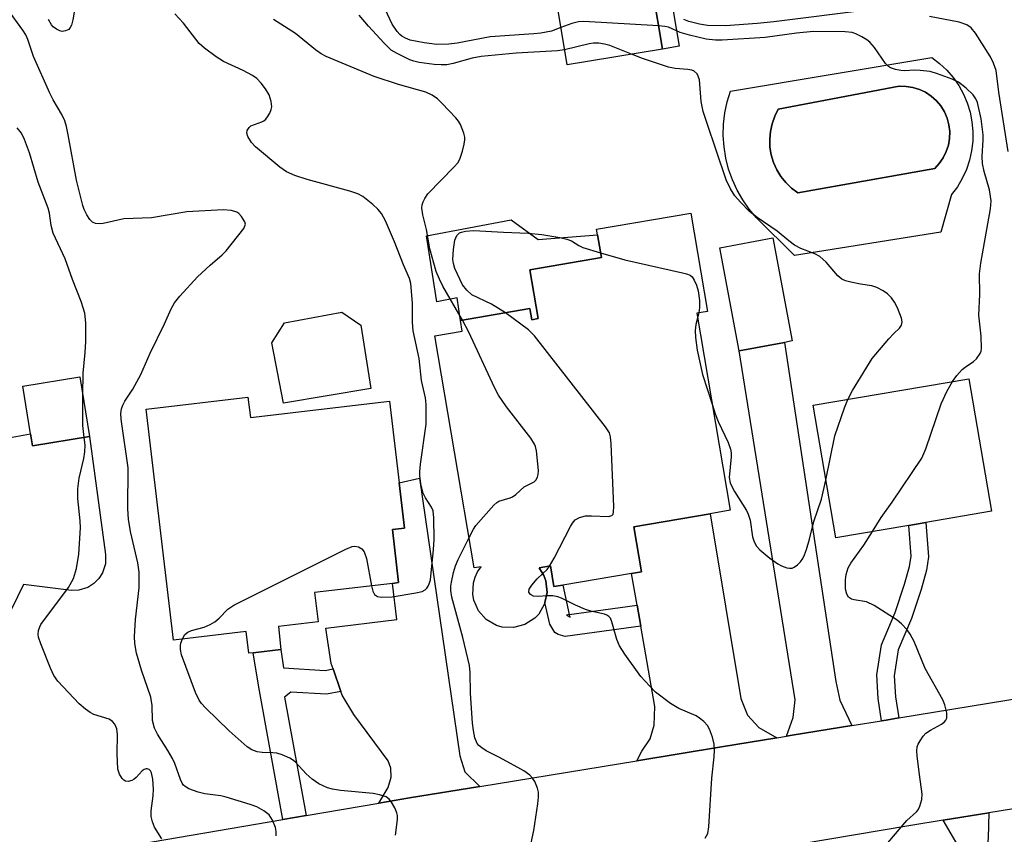
# Model space of a CAD drawing. Units: inches. Extents: x 1279760 to 1285760, y 477453 to 481453.
# Drawn here: x 1282507 to 1282710, y 477694 to 477862 of the extents above; entities that cross this region are included whole.
import ezdxf

# ---------------------------------------------------------------- set-up
doc = ezdxf.new("R2010")
doc.units = ezdxf.units.IN
doc.header["$MEASUREMENT"] = 0
for name, color, linetype in [('BLDG-Footprint', 5, 'Continuous'), ('CULTRL-Pad', 6, 'Continuous'), ('CULTRL-Swimming Pool in Ground', 4, 'Continuous'), ('TRANS-Driveway', 251, 'Continuous'), ('TRANS-Non Street Sidewalk', 7, 'Continuous'), ('TRANS-Road', 130, 'Continuous'), ('Undefined', 1, 'Continuous')]:
    doc.layers.add(name, color=color, linetype=linetype)

msp = doc.modelspace()

# ---------------------------------------------------------------- linework, layer by layer
at = {"layer": 'BLDG-Footprint'}
for points, elevation in [([(1282639.54, 477856.07), (1282619.9, 477852.8), (1282615.96, 477876.48), (1282617.87, 477876.8), (1282635.59, 477879.75)], 313.67), ([(1282646.63, 477801.59), (1282653.54, 477760.98), (1282649.38, 477760.28), (1282633.67, 477757.6), (1282635.25, 477748.31), (1282633.2, 477747.96), (1282618.98, 477745.55), (1282617.19, 477745.24), (1282616.46, 477749.52), (1282614.13, 477749.13), (1282615.09, 477747.55), (1282615.5, 477746.42), (1282615.75, 477744.03), (1282615.32, 477741.98), (1282615.25, 477741.67), (1282614.04, 477739.59), (1282613.21, 477738.72), (1282611.19, 477737.41), (1282608.87, 477736.79), (1282606.47, 477736.92), (1282605.32, 477737.26), (1282603.23, 477738.46), (1282601.63, 477740.25), (1282600.65, 477742.45), (1282600.43, 477743.63), (1282600.56, 477746.03), (1282600.9, 477747.19), (1282601.42, 477748.28), (1282602.19, 477749.36), (1282600.75, 477749.12), (1282592.62, 477796.95), (1282598.27, 477797.91), (1282597.91, 477800.12), (1282612.23, 477802.55), (1282612.62, 477800.26), (1282613.95, 477800.49), (1282612.24, 477810.56), (1282626.97, 477813.07), (1282626.17, 477817.8), (1282625.97, 477818.97), (1282645.41, 477822.27), (1282648.86, 477801.97)], 308.52), ([(1282664.73, 477795.59), (1282655.39, 477793.83), (1282651.4, 477815.1), (1282662.31, 477817.16), (1282666.31, 477795.89)], 309.32), ([(1282521.42, 477776.18), (1282509.64, 477774.27), (1282509.24, 477776.77), (1282507.65, 477786.56), (1282519.43, 477788.47)], 301.5), ([(1282690.34, 477757.88), (1282675.28, 477755.31), (1282670.62, 477782.63), (1282702.72, 477788.1), (1282707.38, 477760.78), (1282693.88, 477758.48)], 311.86), ([(1282554.09, 477784.31), (1282554.59, 477780.11), (1282583.28, 477783.5), (1282585.27, 477766.62), (1282586.38, 477757.28), (1282583.86, 477756.99), (1282585.15, 477746.07), (1282583.91, 477745.92), (1282567.82, 477744.02), (1282568.53, 477738.01), (1282560.39, 477737.05), (1282560.85, 477732.28), (1282555.18, 477731.61), (1282554.23, 477731.5), (1282553.7, 477736), (1282538.74, 477734.23), (1282533.11, 477781.83)], 304.62)]:
    msp.add_lwpolyline(points, close=True, dxfattribs=dict(at, elevation=elevation))
at = {"layer": 'CULTRL-Pad'}
for points in [[(1282638.63, 477882.67), (1282642.97, 477856.64), (1282639.54, 477856.07), (1282635.59, 477879.75), (1282617.87, 477876.8), (1282617.24, 477880.57), (1282621.81, 477885.48), (1282627.01, 477885.49), (1282631.1, 477885.49)], [(1282608.36, 477820.87), (1282613.92, 477816.79), (1282626.17, 477817.8), (1282626.97, 477813.07), (1282612.24, 477810.56), (1282613.95, 477800.49), (1282612.62, 477800.26), (1282612.23, 477802.55), (1282597.91, 477800.12), (1282597.25, 477804.81), (1282593, 477803.95), (1282590.92, 477817.58)], [(1282579.42, 477786.06), (1282561.4, 477783.05), (1282559.02, 477795.5), (1282561.64, 477799.6), (1282573.43, 477801.8), (1282577.34, 477799.14)]]:
    msp.add_lwpolyline(points, close=True, dxfattribs=at)
msp.add_lwpolyline([(1282504.67, 477775.94), (1282509.24, 477776.77), (1282509.64, 477774.27), (1282521.43, 477776.18), (1282524.73, 477751.9), (1282524.69, 477749.96), (1282524.1, 477748.11), (1282523.31, 477746.89), (1282522.27, 477745.86), (1282521.03, 477745.09), (1282519.18, 477744.52), (1282517.72, 477744.47), (1282507.83, 477745.68), (1282505.35, 477740.58)], dxfattribs=at)
for points in [[(1282700.64, 477848.55, 0), (1282701.61, 477846.8, 0), (1282702.39, 477844.96, 0), (1282702.98, 477843.04, 0), (1282703.37, 477841.08, 0), (1282703.55, 477839.08, 0), (1282703.53, 477837.08, 0), (1282703.29, 477835.09, 0), (1282702.86, 477833.13, 0), (1282702.22, 477831.23, 0), (1282701.38, 477829.41, 0), (1282700.37, 477827.68, 0), (1282699.18, 477826.07, 0), (1282696.98, 477818.3, 0), (1282666.8, 477813.5, 0), (1282658.96, 477821.27, 0), (1282657.46, 477823.05, 0), (1282656.12, 477824.97, 0), (1282654.95, 477827, 0), (1282653.98, 477829.12, 0), (1282653.2, 477831.33, 0), (1282652.63, 477833.59, 0), (1282652.26, 477835.9, 0), (1282652.1, 477838.23, 0), (1282652.15, 477840.57, 0), (1282652.42, 477842.89, 0), (1282652.89, 477845.18, 0), (1282653.57, 477847.42, 0), (1282695.12, 477854.3, 0), (1282696.71, 477853.08, 0), (1282698.18, 477851.71, 0), (1282699.49, 477850.2, 0)], [(1282695.69, 477831.45, 0), (1282696.65, 477832.48, 0), (1282697.46, 477833.65, 0), (1282698.08, 477834.92, 0), (1282698.52, 477836.26, 0), (1282698.76, 477837.66, 0), (1282698.8, 477839.07, 0), (1282698.63, 477840.47, 0), (1282698.26, 477841.84, 0), (1282697.7, 477843.14, 0), (1282696.96, 477844.34, 0), (1282696.05, 477845.43, 0), (1282694.99, 477846.37, 0), (1282693.82, 477847.15, 0), (1282692.54, 477847.75, 0), (1282691.18, 477848.16, 0), (1282689.78, 477848.38, 0), (1282688.37, 477848.39, 0), (1282663.45, 477843.67, 0), (1282662.71, 477842.21, 0), (1282662.16, 477840.68, 0), (1282661.82, 477839.09, 0), (1282661.67, 477837.47, 0), (1282661.73, 477835.84, 0), (1282662, 477834.24, 0), (1282662.47, 477832.68, 0), (1282663.13, 477831.19, 0), (1282663.98, 477829.8, 0), (1282664.99, 477828.53, 0), (1282666.16, 477827.4, 0), (1282667.46, 477826.42, 0)]]:
    msp.add_polyline3d(points, close=True, dxfattribs=at)
at = {"layer": 'CULTRL-Swimming Pool in Ground'}
msp.add_lwpolyline([(1282695.69, 477831.45), (1282667.46, 477826.42), (1282666.16, 477827.4), (1282664.99, 477828.53), (1282663.98, 477829.8), (1282663.13, 477831.19), (1282662.47, 477832.68), (1282662, 477834.24), (1282661.73, 477835.84), (1282661.67, 477837.47), (1282661.82, 477839.09), (1282662.16, 477840.68), (1282662.71, 477842.21), (1282663.45, 477843.67), (1282688.37, 477848.39), (1282689.78, 477848.38), (1282691.18, 477848.16), (1282692.54, 477847.75), (1282693.82, 477847.15), (1282694.99, 477846.37), (1282696.05, 477845.43), (1282696.96, 477844.34), (1282697.7, 477843.14), (1282698.26, 477841.84), (1282698.63, 477840.47), (1282698.8, 477839.07), (1282698.76, 477837.66), (1282698.52, 477836.26), (1282698.08, 477834.92), (1282697.46, 477833.65), (1282696.65, 477832.48)], close=True, dxfattribs=at)
at = {"layer": 'TRANS-Driveway'}
for points in [[(1282678.59, 477716.59), (1282666.31, 477714.59), (1282665.15, 477714.41), (1282666.48, 477718.3), (1282666.89, 477721.89), (1282655.39, 477793.83), (1282664.73, 477795.59), (1282675.34, 477725.7), (1282676.16, 477721.82)], [(1282601.92, 477704.07), (1282587.4, 477701.69), (1282581.09, 477700.61), (1282582.96, 477703.82), (1282583.64, 477705.99), (1282583.57, 477707.79), (1282583.01, 477709.32), (1282575.9, 477718.85), (1282573.48, 477722.85), (1282573.23, 477723.61), (1282571.65, 477728.27), (1282571.27, 477729.4), (1282570.11, 477736.7), (1282584.8, 477738.46), (1282583.9, 477745.92), (1282585.15, 477746.07), (1282583.86, 477756.99), (1282586.38, 477757.28), (1282585.27, 477766.62), (1282589.48, 477767.63), (1282597.78, 477710.33), (1282598.8, 477707.06)], [(1282663.13, 477714.08), (1282651.76, 477712.23), (1282634.25, 477709.36), (1282635.28, 477711.3), (1282637, 477713.84), (1282637.88, 477716.67), (1282638.01, 477720.55), (1282635.1, 477737.12), (1282634.35, 477741.4), (1282633.2, 477747.96), (1282635.24, 477748.31), (1282633.67, 477757.6), (1282649.38, 477760.28), (1282655.72, 477722.19), (1282657.11, 477718.77), (1282659.45, 477716.19)]]:
    msp.add_lwpolyline(points, close=True, dxfattribs=at)
at = {"layer": 'TRANS-Non Street Sidewalk'}
for points in [[(1282688.27, 477718.17), (1282685.72, 477717.75), (1282684.74, 477717.59), (1282684.01, 477722.15), (1282683.76, 477727.05), (1282684.72, 477733.23), (1282687.53, 477739.92), (1282689.48, 477745.73), (1282690.49, 477749.37), (1282690.82, 477751.51), (1282690.34, 477757.88), (1282693.88, 477758.48), (1282694.42, 477751.37), (1282694, 477748.62), (1282692.91, 477744.68), (1282690.88, 477738.66), (1282688.19, 477732.24), (1282687.35, 477726.86), (1282687.58, 477722.52)], [(1282620.34, 477739.47), (1282619.77, 477739.39), (1282620.54, 477738.93), (1282620.34, 477739.47), (1282634.35, 477741.4), (1282635.1, 477737.12), (1282619.46, 477734.97), (1282618.02, 477735.38), (1282617.37, 477735.78), (1282616.33, 477737.5), (1282615.32, 477741.98), (1282615.75, 477744.03), (1282615.5, 477746.42), (1282615.09, 477747.55), (1282614.13, 477749.13), (1282616.46, 477749.52), (1282617.19, 477745.24), (1282618.98, 477745.55)], [(1282571.65, 477728.27), (1282573.23, 477723.61), (1282570.3, 477723.06), (1282562.94, 477723.52), (1282561.62, 477722.48), (1282566.09, 477698.05), (1282561.28, 477697.23), (1282556.29, 477724.5), (1282555.18, 477731.61), (1282560.85, 477732.28), (1282561.39, 477728.51), (1282570, 477727.96)]]:
    msp.add_lwpolyline(points, close=True, dxfattribs=at)
msp.add_lwpolyline([(1282711.71, 477659.41), (1282706.32, 477661.05), (1282702.99, 477664.8), (1282701.67, 477668.57), (1282700.96, 477672.6), (1282700.64, 477678.26), (1282701.84, 477685.37), (1282702.21, 477689.01), (1282697.45, 477697.09), (1282706.85, 477698.62), (1282706.72, 477693.43), (1282706.12, 477686.96), (1282704.75, 477678.03), (1282705.02, 477673.07), (1282705.64, 477669.61), (1282706.58, 477666.91), (1282708.61, 477664.63), (1282711.65, 477663.7)], dxfattribs=at)
at = {"layer": 'TRANS-Road'}
for points in [[(1282510.23, 477688.51), (1282561.28, 477697.23), (1282566.09, 477698.05), (1282581.09, 477700.61), (1282587.4, 477701.69), (1282601.92, 477704.07), (1282634.25, 477709.36), (1282651.76, 477712.23), (1282663.13, 477714.08), (1282665.15, 477714.41), (1282666.31, 477714.59), (1282678.59, 477716.59), (1282684.74, 477717.59), (1282685.72, 477717.75), (1282688.27, 477718.17), (1282758.48, 477729.65)], [(1282723.85, 477701.39), (1282706.85, 477698.62), (1282697.45, 477697.09), (1282690.79, 477696), (1282661.85, 477691.14)]]:
    msp.add_lwpolyline(points, dxfattribs=at)
at = {"layer": 'Undefined'}
msp.add_line((1282647.09, 477801.67, 310), (1282646.81, 477800.56, 310), dxfattribs=at)
for points, elevation in [([(1282618.62, 477860.49), (1282616.68, 477859.76), (1282614.47, 477859.34), (1282613.05, 477859.18), (1282604.03, 477858.58), (1282597.21, 477857.26), (1282595.52, 477857.07), (1282593, 477857.02), (1282590.4, 477857.33), (1282587.56, 477857.92), (1282586.54, 477858.32), (1282585.83, 477858.72), (1282585.4, 477859.07), (1282584.82, 477859.72), (1282583.84, 477861.19), (1282580.42, 477868.48)], 312), ([(1282559.91, 477693.88), (1282559.91, 477694.74), (1282559.79, 477695.57), (1282559.17, 477697.08), (1282558.44, 477698.2), (1282557.38, 477699.05), (1282555.91, 477699.85), (1282554.56, 477700.34), (1282549.58, 477701.86), (1282548.49, 477702.09), (1282545.22, 477702.54), (1282543.8, 477702.9), (1282541.87, 477703.59), (1282541.14, 477704.01), (1282540.79, 477704.35), (1282540.5, 477704.74), (1282540.14, 477705.5), (1282538.99, 477708.77), (1282538.54, 477709.81), (1282537.58, 477711.48), (1282535.41, 477714.83), (1282534.78, 477716.07), (1282534.41, 477717.64), (1282534.3, 477720.77), (1282534.02, 477722.43), (1282532.12, 477728.02), (1282531.1, 477731.53), (1282530.73, 477733.52), (1282530.67, 477734.96), (1282530.92, 477738.45), (1282531.66, 477744.98), (1282531.67, 477748.25), (1282531.38, 477750.14), (1282529.83, 477756.61), (1282529.42, 477759.14), (1282529.33, 477761.27), (1282529.35, 477769.73), (1282527.94, 477779.78), (1282527.89, 477780.92), (1282528.02, 477781.88), (1282528.29, 477782.68), (1282528.67, 477783.45), (1282530.36, 477785.95), (1282532.01, 477788.96), (1282533.89, 477793.35), (1282536.89, 477799.43), (1282538.24, 477802.5), (1282538.93, 477803.76), (1282540.05, 477805.15), (1282543.68, 477809.13), (1282546.27, 477811.54), (1282548.79, 477813.62), (1282549.6, 477814.46), (1282553.2, 477819.06), (1282553.53, 477819.76), (1282553.56, 477819.99), (1282553.46, 477820.45), (1282552.76, 477821.56), (1282552.2, 477822.16), (1282551.77, 477822.47), (1282550.71, 477822.8), (1282548.97, 477822.93), (1282541.46, 477822.49), (1282534.2, 477821.26), (1282528.49, 477821.09), (1282524.25, 477820.14), (1282523.41, 477820.02), (1282522.66, 477820.09), (1282522.04, 477820.38), (1282521.47, 477820.92), (1282520.83, 477821.89), (1282520.3, 477822.96), (1282520.01, 477823.85), (1282518.73, 477829.02), (1282517.03, 477838.4), (1282516.66, 477840.13), (1282516.32, 477841.25), (1282515.67, 477842.56), (1282513.91, 477845.63), (1282513.26, 477846.96), (1282509.86, 477854.53), (1282508.69, 477858.03), (1282508.27, 477859.02), (1282507.69, 477859.96), (1282504.57, 477864.21)], 304), ([(1282518.39, 477864.5), (1282517.95, 477862.12), (1282517.66, 477860.98), (1282517.44, 477860.49), (1282517.11, 477860.12), (1282516.48, 477859.81), (1282515.77, 477859.72), (1282515.28, 477859.83), (1282514.57, 477860.18), (1282513.94, 477860.67), (1282513.6, 477861.05), (1282512.92, 477862.14)], 306), ([(1282682.25, 477864.14), (1282662.49, 477861.68), (1282659.08, 477861.32), (1282652.58, 477860.88), (1282648.85, 477860.94), (1282647.16, 477861.17), (1282644.97, 477861.77), (1282643.96, 477862.19)], 314), ([(1282579.56, 477745.41), (1282579.83, 477744.32), (1282580.21, 477743.62), (1282580.79, 477743.24), (1282581.71, 477743.04), (1282583.83, 477743.15), (1282588.7, 477743.95), (1282590.02, 477744.26), (1282590.64, 477744.6), (1282590.97, 477744.9), (1282591.26, 477745.31), (1282591.48, 477745.83), (1282591.7, 477746.67), (1282592.35, 477752.89), (1282592.5, 477754.96), (1282592.4, 477759.44), (1282592.24, 477760.89), (1282591.95, 477761.65), (1282590.7, 477763.56), (1282590.23, 477764.52), (1282589.76, 477766.45), (1282589.51, 477768.14), (1282589.51, 477769), (1282589.66, 477770.46), (1282590.82, 477778.77), (1282590.83, 477782.76), (1282590.66, 477784.17), (1282589.86, 477787.77), (1282589.4, 477792.28), (1282588.12, 477798), (1282588, 477799.76), (1282587.99, 477803.65), (1282587.7, 477807.71), (1282587.42, 477808.74), (1282586.13, 477811.6), (1282584.32, 477816.35), (1282582.43, 477820.66), (1282581.6, 477822.19), (1282580.89, 477823.07), (1282579.81, 477824.03), (1282577.75, 477825.65), (1282576.77, 477826.22), (1282575.12, 477826.77), (1282566.27, 477829.16), (1282563.75, 477830.03), (1282562.03, 477830.77), (1282560.68, 477831.69), (1282555.62, 477835.94), (1282554.83, 477836.8), (1282554.05, 477838.02), (1282553.84, 477838.76), (1282553.92, 477839.25), (1282554.32, 477839.91), (1282554.69, 477840.21), (1282556.91, 477841.05), (1282557.38, 477841.29), (1282557.79, 477841.63), (1282558.14, 477842.07), (1282558.57, 477842.83), (1282558.89, 477843.63), (1282559.01, 477844.18), (1282558.9, 477845.29), (1282558.44, 477846.66), (1282557.69, 477847.89), (1282556.83, 477849.06), (1282555.91, 477850.02), (1282555.04, 477850.63), (1282553.1, 477851.66), (1282549.01, 477853.49), (1282547.51, 477854.47), (1282545.1, 477856.23), (1282544.04, 477857.24), (1282540.78, 477861.39), (1282539.02, 477863.34)], 306), ([(1282598.29, 477800.18), (1282594.3, 477807.2), (1282593.58, 477808.61), (1282592.91, 477810.19), (1282591.6, 477814.91), (1282590.91, 477818.89), (1282590.11, 477821.92), (1282589.92, 477823.3), (1282589.98, 477823.96), (1282590.18, 477824.6), (1282590.54, 477825.29), (1282591.18, 477826.2), (1282596.6, 477831.77), (1282597.35, 477832.64), (1282597.79, 477833.37), (1282598.35, 477835.05), (1282598.7, 477836.49), (1282598.82, 477837.35), (1282598.8, 477837.91), (1282598.63, 477838.7), (1282597.93, 477840.5), (1282597.47, 477841.21), (1282596.92, 477841.88), (1282594.15, 477844.87), (1282593.14, 477845.8), (1282592.09, 477846.57), (1282590.74, 477847.15), (1282585.13, 477848.78), (1282580.08, 477850.42), (1282570.21, 477854.55), (1282569.21, 477855.09), (1282568.03, 477855.89), (1282563.89, 477859.29), (1282559.38, 477862.15)], 308), ([(1282619.39, 477855.89), (1282617.9, 477855.69), (1282609.42, 477855.23), (1282602.16, 477854.54), (1282600.3, 477854.2), (1282596.41, 477853.07), (1282595.06, 477852.83), (1282593.95, 477852.81), (1282592.5, 477852.9), (1282589.36, 477853.28), (1282588.29, 477853.55), (1282587.48, 477853.86), (1282584.87, 477855.12), (1282583.64, 477855.85), (1282582.16, 477857.28), (1282578.97, 477860.79), (1282577.02, 477863.06)], 310), ([(1282638.75, 477860.83), (1282623.34, 477861.77), (1282622.22, 477861.66), (1282620.86, 477861.37), (1282618.62, 477860.49)], 312), ([(1282710.85, 477834.93), (1282708.91, 477847.15), (1282708.35, 477851.67), (1282707.84, 477853.19), (1282707.22, 477854.44), (1282704.14, 477859.34), (1282703.23, 477860.42), (1282702.3, 477861.05), (1282700.74, 477861.58), (1282694.62, 477862.77)], 314), ([(1282699.39, 477787.54), (1282700.25, 477788.79), (1282701.35, 477789.99), (1282701.99, 477790.52), (1282703.7, 477791.64), (1282704.33, 477792.2), (1282705.09, 477793.3), (1282705.28, 477793.78), (1282705.37, 477794.32), (1282705.3, 477796.88), (1282704.83, 477801.24), (1282705, 477805.44), (1282704.94, 477809.74), (1282705.2, 477811.92), (1282707.2, 477823.11), (1282707.32, 477824.81), (1282707.02, 477827.04), (1282705.92, 477830.86), (1282705.57, 477832.51), (1282705.49, 477833.89), (1282705.69, 477837.35), (1282705.68, 477838.38), (1282705.28, 477841.68), (1282704.49, 477845.05), (1282704.18, 477845.84), (1282703.66, 477846.61), (1282702.2, 477847.99), (1282700.57, 477849.22), (1282699.29, 477849.84), (1282696.26, 477850.99), (1282694.75, 477851.41), (1282692.7, 477851.68), (1282691.51, 477851.72), (1282689.55, 477851.59), (1282688.7, 477851.63), (1282687.6, 477851.83), (1282686.58, 477852.19), (1282686.14, 477852.49), (1282685.57, 477853.09), (1282683.26, 477856.42), (1282682.34, 477857.5), (1282681.67, 477858), (1282680.69, 477858.58), (1282679.43, 477859.22), (1282678.65, 477859.5), (1282677.23, 477859.65), (1282670.72, 477859.66), (1282667.23, 477859.34), (1282660.72, 477858.42), (1282651.87, 477857.89), (1282650.46, 477857.88), (1282648.56, 477858.08), (1282645.15, 477858.9), (1282643.19, 477859.47), (1282640.83, 477860.6), (1282640.03, 477860.75), (1282638.75, 477860.83)], 312), ([(1282633.19, 477855.01), (1282628.71, 477856.81), (1282627.58, 477857.11), (1282626.42, 477857.27), (1282625.35, 477857.27), (1282624.46, 477857.14), (1282619.39, 477855.89)], 310), ([(1282677.76, 477783.85), (1282678.74, 477785.66), (1282682.82, 477792.26), (1282686.23, 477796.33), (1282687.24, 477797.42), (1282688.43, 477798.51), (1282688.83, 477799.14), (1282688.97, 477799.85), (1282688.82, 477800.62), (1282688.01, 477802.7), (1282687.39, 477803.9), (1282686.78, 477804.75), (1282685.97, 477805.6), (1282685.05, 477806.25), (1282683.79, 477806.91), (1282682.7, 477807.25), (1282680.37, 477807.6), (1282678.4, 477808), (1282677.31, 477808.29), (1282676.56, 477808.62), (1282675.73, 477809.34), (1282673.3, 477812.17), (1282672, 477813.32), (1282670.97, 477813.87), (1282668.1, 477814.92), (1282666.81, 477815.65), (1282665.63, 477816.51), (1282663.2, 477818.51), (1282659.07, 477821.35), (1282657.53, 477822.61), (1282655.65, 477824.51), (1282654.47, 477825.84), (1282653.58, 477827.28), (1282652.72, 477829.1), (1282648.69, 477840.91), (1282647.98, 477843.23), (1282647.53, 477845.25), (1282647.18, 477849.7), (1282646.95, 477850.51), (1282646.68, 477850.96), (1282646.11, 477851.5), (1282645.64, 477851.72), (1282644.82, 477851.87), (1282642.21, 477852.05), (1282640.8, 477852.34), (1282635.42, 477854.14), (1282633.19, 477855.01)], 310), ([(1282520.04, 477784.74), (1282520.09, 477789.28), (1282520.52, 477793.49), (1282520.65, 477795.81), (1282520.64, 477799.6), (1282520.46, 477801.61), (1282519.7, 477804.04), (1282517.93, 477808.56), (1282516.38, 477812.85), (1282513.92, 477818.13), (1282513.5, 477819.69), (1282513.14, 477822.25), (1282512.91, 477823.29), (1282510.82, 477828.6), (1282509.05, 477834.7), (1282508.01, 477837.43), (1282507.36, 477838.7), (1282506.47, 477839.81)], 302), ([(1282607.19, 477801.7), (1282604.32, 477803.49), (1282600.28, 477805.42), (1282599.19, 477806.35), (1282598.34, 477807.49), (1282596.73, 477810.86), (1282596.44, 477811.83), (1282596.34, 477812.68), (1282596.47, 477814.73), (1282596.76, 477816.69), (1282597.12, 477817.64), (1282597.67, 477818.15), (1282598.15, 477818.35), (1282598.96, 477818.54), (1282600.64, 477818.67), (1282606.75, 477818.31), (1282611.84, 477818.12), (1282614.66, 477817.85), (1282618.4, 477817.23), (1282619.81, 477816.91), (1282620.79, 477816.52), (1282622.29, 477815.6), (1282623.16, 477815.16), (1282626.81, 477814.04)], 310), ([(1282626.81, 477814.04), (1282631.83, 477812.63), (1282643.68, 477809.97), (1282644.52, 477809.75), (1282645.28, 477809.43), (1282645.68, 477809.09), (1282646.12, 477808.42), (1282646.57, 477807.37), (1282646.9, 477806.26), (1282647.17, 477804.23), (1282647.18, 477802.78), (1282647.09, 477801.67)], 310), ([(1282616.29, 477749.49), (1282617.21, 477751.1), (1282620.59, 477757.62), (1282621.03, 477758.36), (1282621.56, 477758.99), (1282622.45, 477759.48), (1282623.71, 477759.82), (1282624.9, 477759.85), (1282628.44, 477759.69), (1282629.11, 477759.88), (1282629.37, 477760.18), (1282629.49, 477760.64), (1282629.52, 477761.77), (1282629, 477774.67), (1282628.87, 477776.13), (1282628.61, 477776.95), (1282627.82, 477778.17), (1282613.2, 477796.94), (1282611.95, 477798.16), (1282607.19, 477801.7)], 310), ([(1282646.81, 477800.56), (1282646.42, 477799.27), (1282646.28, 477798.07), (1282646.38, 477796.61), (1282646.73, 477794.01), (1282647.78, 477789.01), (1282649.85, 477782.65)], 310), ([(1282599.69, 477755.34), (1282600.62, 477757.12), (1282601.09, 477757.85), (1282604.75, 477762.03), (1282605.4, 477762.59), (1282605.83, 477762.84), (1282608.13, 477763.52), (1282608.64, 477763.73), (1282609.33, 477764.23), (1282611.06, 477765.81), (1282613.1, 477766.87), (1282613.45, 477767.21), (1282613.81, 477767.84), (1282613.94, 477768.35), (1282613.97, 477769.19), (1282613.58, 477773.27), (1282613.4, 477774.11), (1282613.2, 477774.63), (1282612.41, 477775.83), (1282607.38, 477782.3), (1282605.74, 477784.72), (1282604.93, 477786.31), (1282599.63, 477797.69), (1282598.29, 477800.18)], 308), ([(1282682.88, 477756.61), (1282684.67, 477759.47), (1282686.94, 477762.68), (1282693.04, 477771.76), (1282693.84, 477773.63), (1282697.01, 477782.93), (1282698.19, 477785.49), (1282699.39, 477787.54)], 312), ([(1282520.31, 477776), (1282520.05, 477778.45), (1282520.04, 477784.74)], 302), ([(1282649.85, 477782.65), (1282650.4, 477780.9), (1282651.01, 477779.28), (1282653.09, 477774.97), (1282653.61, 477773.6), (1282653.72, 477772.82), (1282653.72, 477772.01), (1282653.34, 477767.75), (1282653.49, 477766.66), (1282653.83, 477765.86), (1282654.4, 477764.83), (1282656.88, 477760.93), (1282657.26, 477760.21), (1282657.62, 477758.92), (1282658.13, 477755.53), (1282658.44, 477754.49), (1282658.95, 477753.61), (1282659.66, 477752.8), (1282661.67, 477751.11), (1282663.33, 477749.92), (1282664.13, 477749.53), (1282665.22, 477749.15), (1282665.76, 477749.05), (1282666.28, 477749.06), (1282666.74, 477749.26), (1282667.39, 477749.75), (1282667.99, 477750.36), (1282668.5, 477751.05), (1282668.86, 477751.81), (1282669.23, 477752.87), (1282669.87, 477755.04), (1282670.77, 477758.65), (1282672.34, 477763.26), (1282673.25, 477767.18)], 310), ([(1282673.25, 477767.18), (1282675.11, 477776.36), (1282677.07, 477782.1), (1282677.76, 477783.85)], 310), ([(1282536.29, 477693.24), (1282534.79, 477695.68), (1282534.4, 477696.76), (1282534.15, 477697.89), (1282534.1, 477699.02), (1282534.52, 477702.14), (1282534.61, 477703.48), (1282534.49, 477705.54), (1282534.19, 477706.89), (1282534, 477707.27), (1282533.71, 477707.56), (1282533.32, 477707.7), (1282533.12, 477707.69), (1282532.69, 477707.53), (1282532.28, 477707.25), (1282531.06, 477705.87), (1282530.65, 477705.53), (1282530.14, 477705.28), (1282529.36, 477705.09), (1282528.86, 477705.14), (1282528.47, 477705.36), (1282528.12, 477705.7), (1282527.56, 477706.57), (1282527.28, 477707.62), (1282527.14, 477710.77), (1282527.2, 477714.78), (1282527.02, 477715.9), (1282526.63, 477716.91), (1282526.12, 477717.46), (1282525.48, 477717.89), (1282522.28, 477718.88), (1282521.53, 477719.29), (1282520.57, 477719.95), (1282519.27, 477721.08), (1282514.88, 477725.79), (1282514.07, 477726.92), (1282513.33, 477728.44), (1282511.35, 477733.43), (1282510.91, 477734.84), (1282510.85, 477735.39), (1282510.92, 477736.19), (1282511.13, 477736.95), (1282511.39, 477737.47), (1282517.08, 477745.06), (1282518.12, 477746.95), (1282518.75, 477748.96), (1282519.24, 477751.91), (1282519.54, 477757.36), (1282519.5, 477758.8), (1282519, 477763.43), (1282518.98, 477765.39), (1282519.28, 477767.58), (1282520.22, 477771.67), (1282520.45, 477773.05), (1282520.48, 477774.41), (1282520.31, 477776)], 302), ([(1282686.02, 477692.41), (1282689.96, 477697.04), (1282691.95, 477698.84), (1282692.27, 477699.26), (1282692.64, 477700.02), (1282693.05, 477701.37), (1282693.13, 477702.49), (1282692.53, 477706.49), (1282692.07, 477710.26), (1282691.99, 477711.41), (1282692.07, 477712.24), (1282692.26, 477712.74), (1282692.67, 477713.47), (1282693.32, 477714.39), (1282693.89, 477715.02), (1282694.81, 477715.68), (1282697.12, 477716.89), (1282697.73, 477717.38), (1282698.01, 477717.75), (1282698.18, 477718.16), (1282698.23, 477718.66), (1282698.18, 477719.2), (1282697.78, 477720.85), (1282697.34, 477721.92), (1282693.75, 477728.38), (1282691.45, 477733.94), (1282690.67, 477735.46), (1282690, 477736.37), (1282688.83, 477737.61), (1282687.94, 477738.34), (1282683.22, 477741.36), (1282681.66, 477742.13), (1282679.08, 477742.53), (1282678.55, 477742.68), (1282677.95, 477743.09), (1282677.55, 477743.7), (1282677.31, 477744.71), (1282677.27, 477746.64), (1282677.44, 477747.78), (1282677.88, 477749.11), (1282678.41, 477750.1), (1282681.11, 477753.78), (1282682.88, 477756.61)], 312), ([(1282612.05, 477690.52), (1282613.02, 477694.99), (1282613.87, 477700.49), (1282614, 477701.83), (1282613.97, 477702.89), (1282613.76, 477703.72), (1282613.21, 477705.05), (1282612.78, 477705.78), (1282612.2, 477706.4), (1282610.99, 477707.24), (1282609.7, 477707.99), (1282605.83, 477710.11), (1282603.22, 477711.42), (1282602.28, 477711.99), (1282601.67, 477712.5), (1282601.36, 477712.89), (1282600.89, 477714.04), (1282600.56, 477715.62), (1282600.37, 477717.08), (1282600, 477723.25), (1282599.91, 477727.56), (1282599.78, 477728.98), (1282598.41, 477734.78), (1282596.1, 477743.07), (1282595.89, 477744.46), (1282595.91, 477745.32), (1282596.04, 477746.17), (1282596.47, 477748.14), (1282596.87, 477749.52), (1282597.45, 477750.86), (1282599.69, 477755.34)], 308), ([(1282540.57, 477734.45), (1282541.09, 477735.35), (1282541.67, 477735.88), (1282542.45, 477736.2), (1282545.02, 477736.9), (1282546.28, 477737.45), (1282547.23, 477737.98), (1282548.11, 477738.72), (1282549.94, 477740.63), (1282551.16, 477741.44), (1282574.25, 477752.98), (1282575.6, 477753.53), (1282576.14, 477753.61), (1282576.89, 477753.43), (1282577.57, 477753.02), (1282578.07, 477752.42), (1282578.51, 477751.05), (1282579.56, 477745.41)], 306), ([(1282615.61, 477743.35), (1282614.03, 477743.23), (1282612.97, 477743.31), (1282612.34, 477743.59), (1282612.03, 477744.12), (1282612.09, 477744.69), (1282612.59, 477745.55), (1282613.74, 477746.83), (1282614.87, 477747.92)], 310), ([(1282614.87, 477747.92), (1282615.76, 477748.81), (1282616.29, 477749.49)], 310), ([(1282648.35, 477693.4), (1282648.89, 477694.32), (1282649.14, 477695.7), (1282649.75, 477705.74), (1282650.22, 477710.14), (1282650.29, 477711.62), (1282650.23, 477712.79), (1282649.86, 477714.22), (1282649.23, 477715.87), (1282648.82, 477716.64), (1282648.07, 477717.45), (1282647.2, 477718.16), (1282646.5, 477718.6), (1282642.92, 477720.09), (1282641.2, 477721.18), (1282638.14, 477723.5), (1282636.89, 477724.76), (1282635.12, 477726.74), (1282631.82, 477731.32), (1282630.7, 477733.06), (1282630.17, 477734.38), (1282629.14, 477737.98), (1282628.81, 477738.71), (1282628.49, 477739.1), (1282628.09, 477739.38), (1282627.59, 477739.58), (1282624.79, 477740.16), (1282623.71, 477740.5), (1282621.64, 477741.39), (1282618.76, 477742.84), (1282617.96, 477743.17), (1282616.94, 477743.37), (1282615.61, 477743.35)], 310), ([(1282584.49, 477693.99), (1282584.9, 477697.26), (1282584.89, 477698.08), (1282584.79, 477698.6), (1282584.38, 477699.61), (1282583.7, 477700.81), (1282583.21, 477701.44), (1282582.56, 477701.89), (1282581.24, 477702.33), (1282579.87, 477702.6), (1282573.17, 477703.25), (1282571.52, 477703.49), (1282570.48, 477703.76), (1282568.73, 477704.6), (1282567.33, 477705.53), (1282566.07, 477706.68), (1282563.91, 477709.05), (1282563.47, 477709.42), (1282562.74, 477709.86), (1282561.15, 477710.56), (1282560.05, 477710.89), (1282559.23, 477710.98), (1282557.02, 477711.02), (1282555.95, 477711.16), (1282554.9, 477711.59), (1282553.94, 477712.23), (1282550.19, 477715.52), (1282545.32, 477720.29), (1282544.51, 477721.15), (1282544, 477721.85), (1282543.27, 477723.41), (1282540.39, 477731.19), (1282540.17, 477732.28), (1282540.15, 477733.09), (1282540.26, 477733.62), (1282540.57, 477734.45)], 306)]:
    msp.add_lwpolyline(points, dxfattribs=dict(at, elevation=elevation))

doc.saveas('drawing.dxf')
